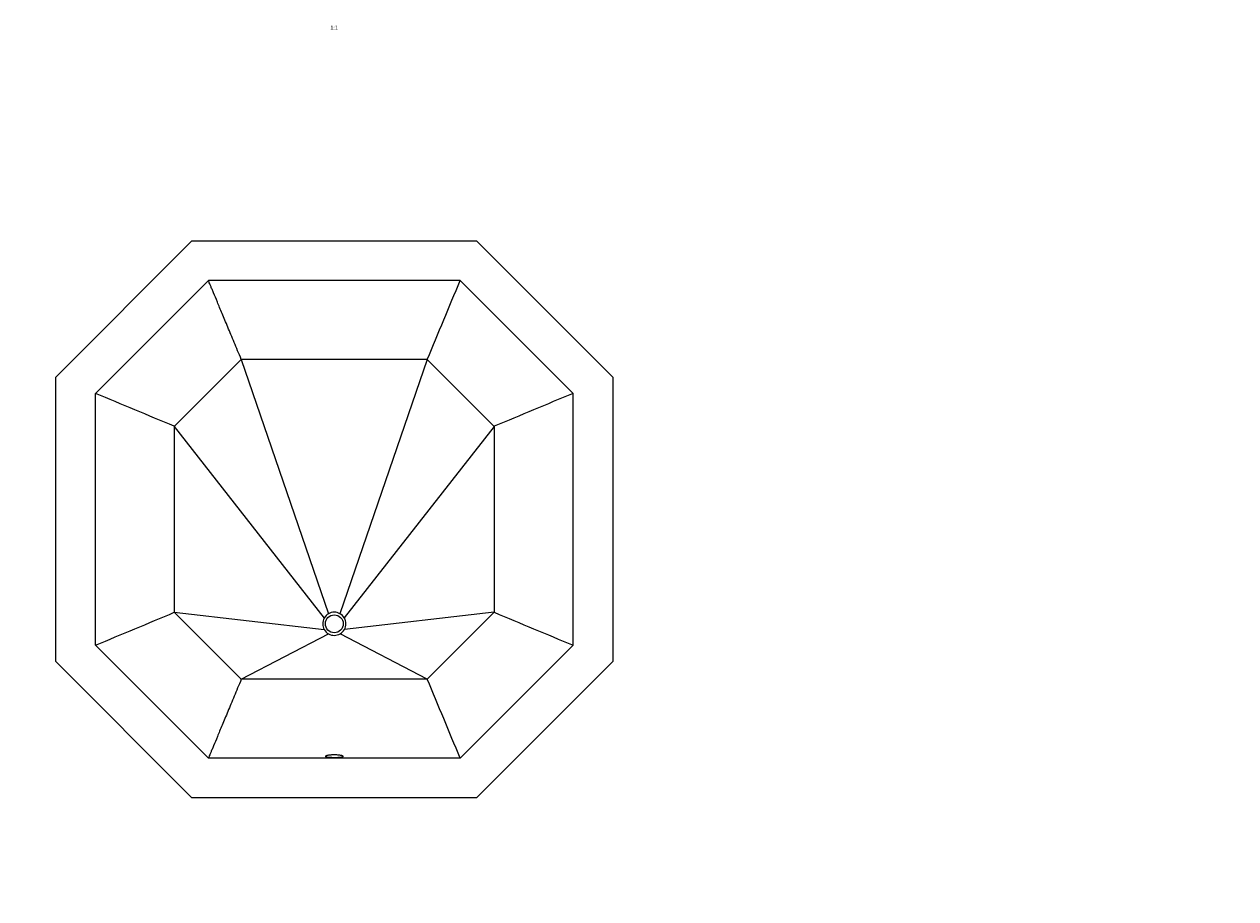
# Model space of a CAD drawing. Units: millimetres. Extents: x -1919 to 7591, y 0 to 5614.
# Drawn here: x 1931 to 5585, y 0 to 2638 of the extents above; entities that cross this region are included whole.
import ezdxf
from ezdxf import colors
from ezdxf.entities.mleader import LeaderData, LeaderLine
from ezdxf.enums import TextEntityAlignment as Align
from ezdxf.math import Vec2, Vec3

# ---------------------------------------------------------------- set-up
doc = ezdxf.new("R2010")
doc.units = ezdxf.units.MM
doc.layers.add('DV7_Défaut', color=7, linetype='Continuous')
doc.layers.add('Défaut', color=7, linetype='Continuous')
doc.styles.add('SEACAD_ArialB', font='arialbd.ttf')

# ---------------------------------------------------------------- blocks, each defined once
blk = doc.blocks.new('_DOT')
at = {"color": 0}
blk.add_line((0, 0), (-1, 0), dxfattribs=at)
at = {"color": 0, "const_width": 0.333}
blk.add_lwpolyline([(-0.1665, 0, 1), (0.1665, 0, 1)], format="xyb", close=True, dxfattribs=at)
blk = doc.blocks.new('SE6')
at = {"layer": 'DV7_Défaut', "color": 7, "linetype": 'Continuous'}
for p, q in [((2026.1, 1573.7), (2436.8, 1984.4)), ((2436.8, 1984.4), (3295.3, 1984.4)), ((3295.3, 1984.4), (3706.1, 1573.7)), ((2146.1, 1524), (2486.5, 1864.4)), ((3245.6, 1864.4), (2486.5, 1864.4)), ((3586.1, 1524), (3245.6, 1864.4)), ((2585.6, 1626.9), (2383.6, 1424.9)), ((3146.5, 1626.9), (2585.6, 1626.9)), ((2585.6, 1626.9), (2848.5, 859.7)), ((3146.5, 1626.9), (2883.3, 859.9)), ((3146.5, 1626.9), (3348.6, 1424.9)), ((2026.1, 715.2), (2026.1, 1573.7)), ((3706.1, 1573.7), (3706.1, 715.2)), ((2146.1, 764.9), (2146.1, 1524)), ((3586.1, 764.9), (3586.1, 1524)), ((2383.6, 1424.9), (2383.6, 864)), ((2383.6, 1424.9), (2835.6, 846.6)), ((3348.6, 1424.9), (2896.3, 847)), ((3348.6, 1424.9), (3348.6, 864)), ((2383.6, 864), (2835.8, 811.8)), ((2585.6, 661.9), (2383.6, 864)), ((3348.6, 864), (2896.5, 812.2)), ((3146.5, 661.9), (3348.6, 864)), ((2585.6, 661.9), (2848.9, 798.9)), ((3146.5, 661.9), (2883.7, 799.2)), ((2146.1, 764.9), (2486.5, 424.4)), ((3586.1, 764.9), (3245.6, 424.4)), ((2436.8, 304.4), (2026.1, 715.2)), ((3706.1, 715.2), (3295.3, 304.4)), ((3146.5, 661.9), (2585.6, 661.9)), ((3245.6, 424.4), (2486.5, 424.4)), ((3295.3, 304.4), (2436.8, 304.4))]:
    blk.add_line(p, q, dxfattribs=at)
blk.add_circle((2866.1, 829.4), 27, dxfattribs=at)
for centre, radius, start, end in [((-79463.9, 36230.7), 89565.1, 337.272237, 337.43686), ((-32220.2, -81185.5), 89565.1, 67.272237, 67.43686), ((37952.3, -81185.5), 89565.1, 112.56314, 112.727763), ((-32220.2, 83474.4), 89565.1, 292.56314, 292.727763), ((2866.1, 829.4), 35, 150.5405, 210.1686), ((2866.1, 829.4), 35, 120.1686, 150.5405), ((2866.1, 829.4), 35, 60.5405, 120.1686), ((2866.1, 829.4), 35, 30.1686, 60.5405), ((2866.1, 829.4), 35, 330.5405, 30.1686), ((37952.3, 83474.4), 89565.1, 247.272237, 247.43686), ((2866.1, 829.4), 35, 210.1686, 240.5405), ((2866.1, 829.4), 35, 300.1686, 330.5405), ((2866.1, 829.4), 35, 240.5405, 300.1686), ((-79463.9, -33941.8), 89565.1, 22.56314, 22.727763)]:
    blk.add_arc(centre, radius, start, end, dxfattribs=at)
for points, knots in [([(2585.6, 1626.9), (2578.1, 1644.7), (2571, 1661.7), (2557.5, 1694), (2551.1, 1709.4), (2542, 1731.2), (2539.1, 1738.2), (2533.4, 1751.9), (2530.6, 1758.6), (2522.6, 1777.6), (2517.8, 1789.2), (2509.2, 1810), (2505.3, 1819.2), (2500.3, 1831.3), (2498.7, 1835.1), (2496.6, 1840.2), (2495.9, 1841.8), (2494.6, 1844.9), (2494, 1846.4), (2491.1, 1853.3), (2489.4, 1857.4), (2487.1, 1863), (2486.5, 1864.4), (2486.5, 1864.4)], [0, 0, 0, 0, 0.125, 0.125, 0.25, 0.25, 0.3125, 0.3125, 0.375, 0.375, 0.5, 0.5, 0.625, 0.625, 0.6875, 0.6875, 0.71875, 0.71875, 0.75, 0.75, 0.875, 0.875, 1, 1, 1, 1]), ([(2585.6, 661.9), (2578.1, 644.1), (2571, 627.2), (2557.5, 594.8), (2551.1, 579.5), (2542, 557.7), (2539.1, 550.6), (2533.4, 536.9), (2530.6, 530.3), (2522.6, 511.2), (2517.8, 499.7), (2509.2, 478.9), (2505.3, 469.6), (2500.3, 457.5), (2498.7, 453.8), (2496.6, 448.7), (2495.9, 447), (2494.6, 443.9), (2494, 442.4), (2491.1, 435.5), (2489.4, 431.4), (2487.1, 425.8), (2486.5, 424.4), (2486.5, 424.4)], [0, 0, 0, 0, 0.125, 0.125, 0.25, 0.25, 0.3125, 0.3125, 0.375, 0.375, 0.5, 0.5, 0.625, 0.625, 0.6875, 0.6875, 0.71875, 0.71875, 0.75, 0.75, 0.875, 0.875, 1, 1, 1, 1]), ([(2866.1, 426.5), (2864.3, 426.5), (2862.5, 426.5), (2859, 426.6), (2857.3, 426.6), (2854, 426.7), (2852.5, 426.8), (2849.5, 427), (2848.2, 427.1), (2845.7, 427.4), (2844.6, 427.5), (2842.6, 427.8), (2841.8, 428), (2840.4, 428.4), (2839.9, 428.6), (2839.2, 429), (2839.1, 429.3), (2839.1, 429.7), (2839.3, 430), (2839.9, 430.5), (2840.4, 430.7), (2841.8, 431.2), (2842.6, 431.5), (2844.6, 432), (2845.7, 432.2), (2848.2, 432.6), (2849.6, 432.8), (2852.5, 433.2), (2854.1, 433.3), (2857.3, 433.6), (2859, 433.7), (2862.5, 433.8), (2864.3, 433.8), (2867.8, 433.8), (2869.6, 433.8), (2873.1, 433.7), (2874.8, 433.6), (2878.1, 433.3), (2879.6, 433.2), (2882.6, 432.8), (2883.9, 432.6), (2886.4, 432.2), (2887.5, 432), (2889.5, 431.5), (2890.3, 431.2), (2891.7, 430.7), (2892.2, 430.5), (2892.9, 430), (2893.1, 429.7), (2893.1, 429.3), (2892.9, 429), (2892.2, 428.6), (2891.7, 428.4), (2890.4, 428), (2889.6, 427.8), (2887.6, 427.5), (2886.5, 427.4), (2884, 427.1), (2882.6, 427), (2879.7, 426.8), (2878.1, 426.7), (2873.2, 426.6), (2869.7, 426.5), (2866.1, 426.5)], [0, 0, 0, 0, 0.03125, 0.03125, 0.0625, 0.0625, 0.09375, 0.09375, 0.125, 0.125, 0.15625, 0.15625, 0.1875, 0.1875, 0.21875, 0.21875, 0.25, 0.25, 0.28125, 0.28125, 0.3125, 0.3125, 0.34375, 0.34375, 0.375, 0.375, 0.40625, 0.40625, 0.4375, 0.4375, 0.46875, 0.46875, 0.5, 0.5, 0.53125, 0.53125, 0.5625, 0.5625, 0.59375, 0.59375, 0.625, 0.625, 0.65625, 0.65625, 0.6875, 0.6875, 0.71875, 0.71875, 0.75, 0.75, 0.78125, 0.78125, 0.8125, 0.8125, 0.84375, 0.84375, 0.875, 0.875, 0.90625, 0.90625, 0.9375, 0.9375, 1, 1, 1, 1])]:
    blk.add_open_spline(points, degree=3, knots=knots, dxfattribs=at)

msp = doc.modelspace()

# ---------------------------------------------------------------- block references
at = {"layer": 'Défaut'}
msp.add_blockref('SE6', (0, 0), dxfattribs=at)

# ---------------------------------------------------------------- texts
at = {"layer": 'Défaut', "color": 7, "linetype": 'Continuous', "style": 'SEACAD_ArialB'}
msp.add_text('1:1', height=12, dxfattribs=at).set_placement((2854.2, 2633.5), align=Align.TOP_LEFT)

# ---------------------------------------------------------------- leaders
at = {"layer": 'Défaut', "color": 7, "linetype": 'Continuous'}
ml = msp.add_multileader_mtext('Standard', dxfattribs=at)
ml.set_content('{\\pxsm0.9;\\fSolid Edge ISO|b1||i0||c0|p34;\\W1.;10/10/2018\\P}', color=256)
ml.set_leader_properties()
ml.set_arrow_properties(name='DOT')
ml.build(insert=Vec2(0, 0))
ml.multileader.update_dxf_attribs({"leader_type": 0, "dogleg_length": 0, "arrow_head_size": 12})
ctx = ml.context
ctx.base_point, ctx.char_height, ctx.arrow_head_size, ctx.landing_gap_size = Vec3(5497.4, 5606.6), 12, 12, 4.2
notes = []
notes.append((ctx, [(0, (0, 0, 0), (0, 0), (1, 0), 1, [])]))
ctx.mtext.insert = Vec3(5499.4, 5612.7)
for ctx, leaders in notes:
    for number, flags, end, landing, length, lines in leaders:
        leader = LeaderData()
        leader.index, (leader.has_last_leader_line, leader.has_dogleg_vector, leader.attachment_direction) = number, flags
        leader.last_leader_point, leader.dogleg_vector, leader.dogleg_length = Vec3(end), Vec3(landing), length
        for number, points, colour, breaks in lines:
            line = LeaderLine()
            line.index, line.vertices, line.color, line.breaks = number, Vec3.list(points), colors.encode_raw_color(colour), breaks
            leader.lines.append(line)
        ctx.leaders.append(leader)

doc.saveas('drawing.dxf')
